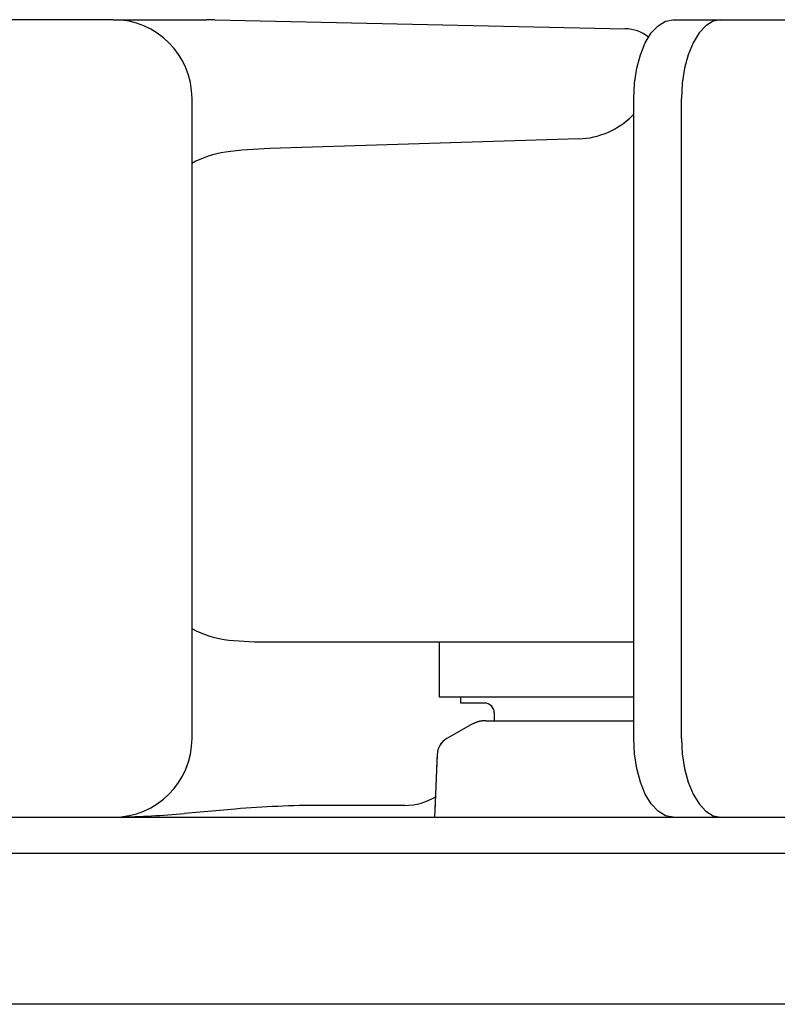
# Model space of a CAD drawing. Extents: x 18 to 404, y 6 to 283.
# Drawn here: x 197 to 201, y 116 to 121 of the extents above; entities that cross this region are included whole.
import ezdxf

# ---------------------------------------------------------------- set-up
doc = ezdxf.new("R2010")
doc.units = 0
doc.layers.get('0').update_dxf_attribs({"linetype": 'CONTINUOUS'})

msp = doc.modelspace()

# ---------------------------------------------------------------- linework, layer by layer
at = {"color": 179, "linetype": 'CONTINUOUS'}
for p, q in [((197.787, 120.8837), (195.7498, 120.8837)), ((197.787, 120.8837), (198.2602, 120.8837)), ((198.3037, 120.8832), (200.3863, 120.8379)), ((200.5196, 120.8163), (200.5542, 120.8532)), ((200.5542, 120.8532), (200.5917, 120.876)), ((200.5917, 120.876), (200.6307, 120.8837)), ((200.6307, 120.8837), (200.8732, 120.8837)), ((200.7967, 120.8532), (200.7621, 120.8163)), ((200.8342, 120.876), (200.7967, 120.8532)), ((200.8732, 120.8837), (200.8342, 120.876)), ((200.8732, 120.8837), (201.5373, 120.8837)), ((200.4893, 120.7665), (200.5196, 120.8163)), ((200.7621, 120.8163), (200.7318, 120.7665)), ((200.4644, 120.7059), (200.4893, 120.7665)), ((200.7318, 120.7665), (200.7069, 120.7059)), ((200.4459, 120.6367), (200.4644, 120.7059)), ((200.7069, 120.7059), (200.6884, 120.6367)), ((200.4346, 120.5617), (200.4459, 120.6367)), ((200.6884, 120.6367), (200.677, 120.5617)), ((200.4307, 120.4837), (200.4346, 120.5617)), ((200.677, 120.5617), (200.6732, 120.4837)), ((198.187, 117.2337), (198.187, 120.4837)), ((200.4307, 117.2337), (200.4307, 120.4837)), ((200.6732, 117.2337), (200.6732, 120.4837)), ((200.4307, 120.4039), (200.4225, 120.3957)), ((200.1522, 120.2787), (198.5816, 120.2293)), ((198.582, 117.7237), (199.4439, 117.7237)), ((199.4439, 117.7237), (200.4307, 117.7237)), ((199.4439, 117.4437), (199.4439, 117.7237)), ((200.4307, 117.4437), (199.4439, 117.4437)), ((199.552, 117.4137), (199.552, 117.4437)), ((199.672, 117.4137), (199.552, 117.4137)), ((199.722, 117.3637), (199.722, 117.3237)), ((199.6037, 117.3036), (199.4817, 117.2335)), ((199.6786, 117.3237), (200.4307, 117.3237)), ((200.4346, 117.1556), (200.4307, 117.2337)), ((200.6732, 117.2337), (200.677, 117.1556)), ((199.4318, 117.1504), (199.4238, 116.9514)), ((200.4459, 117.0806), (200.4346, 117.1556)), ((200.677, 117.1556), (200.6884, 117.0806)), ((200.4644, 117.0114), (200.4459, 117.0806)), ((200.6884, 117.0806), (200.7069, 117.0114)), ((200.4893, 116.9508), (200.4644, 117.0114)), ((200.7069, 117.0114), (200.7318, 116.9508)), ((199.4238, 116.9514), (199.419, 116.8337)), ((200.5196, 116.9011), (200.4893, 116.9508)), ((200.7318, 116.9508), (200.7621, 116.9011)), ((200.5542, 116.8641), (200.5196, 116.9011)), ((200.7621, 116.9011), (200.7967, 116.8641)), ((198.4058, 116.8749), (198.1481, 116.8525)), ((199.2677, 116.8937), (198.8389, 116.8937)), ((199.421, 116.8837), (199.4211, 116.8837)), ((200.5917, 116.8414), (200.5542, 116.8641)), ((200.7967, 116.8641), (200.8342, 116.8414)), ((173.872, 116.8337), (213.072, 116.8337)), ((200.6307, 116.8337), (200.5917, 116.8414)), ((200.8342, 116.8414), (200.8732, 116.8337)), ((222.572, 116.6487), (173.872, 116.6487)), ((222.572, 115.8837), (173.872, 115.8837))]:
    msp.add_line(p, q, dxfattribs=at)
at = {"color": 8, "linetype": 'CONTINUOUS'}
msp.add_line((199.4317, 117.151), (199.4318, 117.1504), dxfattribs=at)
at = {"color": 179, "linetype": 'CONTINUOUS'}
for points in [[(199.6786, 117.3237), (199.6762, 117.3236), (199.6737, 117.3234), (199.6713, 117.3233), (199.6688, 117.3232), (199.6664, 117.323), (199.6639, 117.3228), (199.6615, 117.3226), (199.6591, 117.3223), (199.6567, 117.322), (199.6542, 117.3217), (199.6519, 117.3213), (199.6495, 117.3208), (199.6471, 117.3203), (199.6447, 117.3197), (199.6424, 117.3191), (199.6401, 117.3184), (199.6377, 117.3177), (199.6354, 117.317), (199.6331, 117.3162), (199.6308, 117.3154), (199.6285, 117.3145), (199.6262, 117.3136), (199.624, 117.3127), (199.6217, 117.3117), (199.6194, 117.3108), (199.6172, 117.3098), (199.6149, 117.3088), (199.6127, 117.3077), (199.6104, 117.3067), (199.6082, 117.3057), (199.6059, 117.3046), (199.6037, 117.3036)], [(199.4317, 117.151), (199.4313, 117.1426), (199.431, 117.1343), (199.4306, 117.1259), (199.4303, 117.1176), (199.43, 117.1092), (199.4296, 117.1009), (199.4293, 117.0925), (199.429, 117.0842), (199.4286, 117.0758), (199.4283, 117.0675), (199.4279, 117.0591), (199.4276, 117.0508), (199.4273, 117.0424), (199.4269, 117.034), (199.4266, 117.0257), (199.4263, 117.0173), (199.4259, 117.009), (199.4256, 117.0006), (199.4252, 116.9923), (199.4249, 116.9839), (199.4246, 116.9756), (199.4242, 116.9672), (199.4239, 116.9589), (199.4236, 116.9505), (199.4232, 116.9422), (199.4229, 116.9338), (199.4226, 116.9255), (199.4222, 116.9171), (199.4219, 116.9087), (199.4215, 116.9004), (199.4212, 116.892), (199.4209, 116.8837)]]:
    msp.add_lwpolyline(points, dxfattribs=at)
for centre, radius, start, end in [((197.787, 120.4837), 0.4, 0, 90), ((198.2602, 118.8837), 2, 88.7546, 90), ((200.382, 120.638), 0.2, 51.9003, 88.7546), ((200.1396, 120.6785), 0.4, 271.8, 315), ((198.421, 119.735), 0.48, 97.6761, 119.1815), ((198.6507, 118.0304), 2.2, 91.8, 97.6761), ((198.4196, 118.2114), 0.48, 241.0044, 264.5847), ((198.582, 119.9237), 2.2, 264.5847, 270), ((199.672, 117.3637), 0.05, 0, 90), ((197.787, 117.2337), 0.4, 270, 0), ((199.5316, 117.1469), 0.1, 119.8691, 177.6747), ((199.5318, 117.147), 0.1, 120.0782, 178.0257), ((199.2677, 117.1937), 0.3, 270, 301.9636), ((197.715, 121.8337), 5, 271.15, 274.9697), ((198.8389, 111.8937), 5, 90, 94.9697)]:
    msp.add_arc(centre, radius, start, end, dxfattribs=at)

doc.saveas('drawing.dxf')
